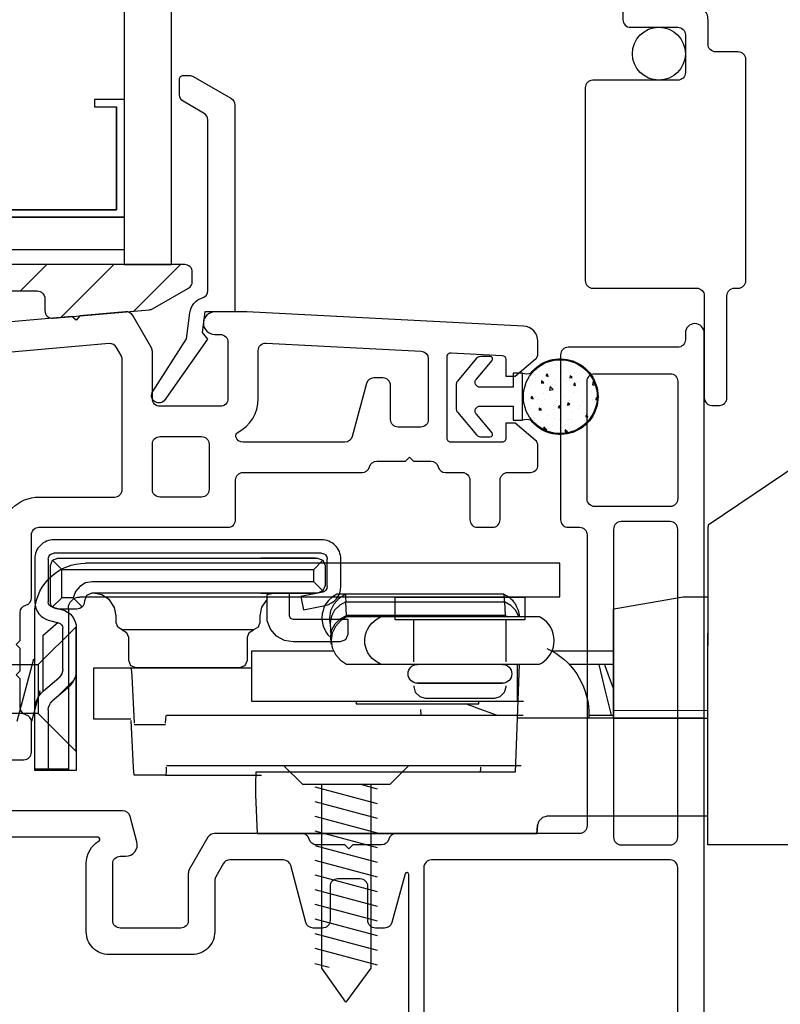
# Model space of a CAD drawing. Extents: x 136.6 to 155.3, y 15.7 to 43.7.
# Drawn here: x 146.3 to 148.3, y 29.9 to 32.5 of the extents above; entities that cross this region are included whole.
import ezdxf

# ---------------------------------------------------------------- set-up
doc = ezdxf.new("R2010")
doc.units = 0
doc.header["$LTSCALE"] = 0.3
doc.header["$MEASUREMENT"] = 0
doc.styles.add('ARCHITECTURAL', font='simplex.shx')
doc.dimstyles.new('DIM-MMSTACKED', dxfattribs={"dimscale": 0, "dimtxt": 0.125, "dimasz": 0.125, "dimexe": 0.063, "dimexo": 0.063, "dimgap": 0.07, "dimtad": 0, "dimtih": 1, "dimtoh": 1, "dimdec": 4, "dimzin": 4, "dimdsep": 46, "dimlunit": 4, "dimtxsty": 'ARCHITECTURAL', "dimcen": 0.02, "dimclrt": 7, "dimadec": 0, "dimazin": 0, "dimtfac": 0.75, "dimtdec": 4, "dimtmove": 2, "dimatfit": 3, "dimfxl": 0, "dimfrac": 1, "dimtolj": 1, "dimtzin": 4, "dimarcsym": 0})

# ---------------------------------------------------------------- blocks, each defined once
blk = doc.blocks.new('*D37')
at = {"color": 0, "linetype": 'Continuous', "lineweight": -2, "ltscale": 3.333333, "transparency": 16777216}
for p, q in [((148.9805, 30.2796), (150.3697, 30.2796)), ((150.3067, 30.1046), (150.3067, 30.073)), ((150.3067, 29.5515), (150.3067, 29.583)), ((148.1498, 29.3765), (150.3697, 29.3765))]:
    blk.add_line(p, q, dxfattribs=at)
at = {"color": 0, "linetype": 'Continuous', "ltscale": 3.333333, "transparency": 16777216}
for points in [[(150.2775, 30.1046), (150.3358, 30.1046), (150.3067, 30.2796)], [(150.2775, 29.5515), (150.3358, 29.5515), (150.3067, 29.3765)]]:
    blk.add_solid(points, dxfattribs=at)
at = {"layer": 'Defpoints', "color": 0, "linetype": 'Continuous', "ltscale": 3.333333, "transparency": 16777216}
for p in [(148.9175, 30.2796), (150.3067, 30.2796), (148.0868, 29.3765)]:
    blk.add_point(p, dxfattribs=at)
at = {"color": 7, "linetype": 'Continuous', "ltscale": 3.333333, "transparency": 16777216, "insert": (150.3067, 29.828), "char_height": 0.175, "attachment_point": 5, "style": 'ARCHITECTURAL'}
blk.add_mtext('\\A1;{\\H1.000000x;\\S7#8;}"', dxfattribs=at)
blk = doc.blocks.new('*D41')
at = {"color": 0, "linetype": 'Continuous', "lineweight": -2, "ltscale": 3.333333, "transparency": 16777216}
for p, q in [((148.1498, 40.8765), (151.3948, 40.8765)), ((151.3318, 40.7015), (151.3318, 35.4298)), ((151.3318, 29.5515), (151.3318, 34.8231)), ((148.1498, 29.3765), (151.3948, 29.3765))]:
    blk.add_line(p, q, dxfattribs=at)
at = {"color": 0, "linetype": 'Continuous', "ltscale": 3.333333, "transparency": 16777216}
for points in [[(151.3027, 40.7015), (151.361, 40.7015), (151.3318, 40.8765)], [(151.3027, 29.5515), (151.361, 29.5515), (151.3318, 29.3765)]]:
    blk.add_solid(points, dxfattribs=at)
at = {"layer": 'Defpoints', "color": 0, "linetype": 'Continuous', "ltscale": 3.333333, "transparency": 16777216}
for p in [(148.0868, 40.8765), (148.0868, 29.3765), (151.3318, 29.3765)]:
    blk.add_point(p, dxfattribs=at)
at = {"color": 7, "linetype": 'Continuous', "ltscale": 3.333333, "transparency": 16777216, "insert": (151.3318, 35.1265), "char_height": 0.175, "attachment_point": 5, "style": 'ARCHITECTURAL'}
blk.add_mtext('\\A1;FRAME\\PHEIGHT', dxfattribs=at)
blk = doc.blocks.new('*D33')
at = {"color": 0, "linetype": 'Continuous', "lineweight": -2, "ltscale": 3.333333, "transparency": 16777216}
for p, q in [((149.573, 30.514), (149.573, 28.118)), ((148.1068, 29.3335), (148.1068, 28.118)), ((148.2818, 28.181), (148.5366, 28.181)), ((149.398, 28.181), (149.1433, 28.181))]:
    blk.add_line(p, q, dxfattribs=at)
at = {"color": 0, "linetype": 'Continuous', "ltscale": 3.333333, "transparency": 16777216}
for points in [[(148.2818, 28.2102), (148.2818, 28.1519), (148.1068, 28.181)], [(149.398, 28.2102), (149.398, 28.1519), (149.573, 28.181)]]:
    blk.add_solid(points, dxfattribs=at)
at = {"layer": 'Defpoints', "color": 0, "linetype": 'Continuous', "ltscale": 3.333333, "transparency": 16777216}
for p in [(149.573, 30.577), (148.1068, 29.3965), (148.1068, 28.181)]:
    blk.add_point(p, dxfattribs=at)
at = {"color": 7, "linetype": 'Continuous', "ltscale": 3.333333, "transparency": 16777216, "insert": (148.8399, 28.181), "char_height": 0.175, "attachment_point": 5, "style": 'ARCHITECTURAL'}
blk.add_mtext('\\A1;1{\\H1.000000x;\\S1#2;}"', dxfattribs=at)

msp = doc.modelspace()

# ---------------------------------------------------------------- linework, layer by layer
at = {"color": 8, "linetype": 'Continuous'}
for points in [[(146.5718, 35.0015), (146.5718, 31.8139)], [(146.6968, 35.0015), (146.6968, 31.8139)], [(146.3326, 30.77), (146.2884, 30.605)], [(146.3448, 30.6265), (145.4338, 30.6265), (145.3437, 30.6926), (145.4338, 30.7557), (146.3448, 30.7557)], [(146.349, 30.6862), (146.3272, 30.605)], [(147.0762, 30.4329), (147.2412, 30.3887)], [(147.1977, 30.4392), (147.2412, 30.4275)], [(147.0762, 30.3941), (147.2412, 30.3499)], [(147.0762, 30.3553), (147.2412, 30.311)], [(147.0762, 30.3164), (147.2412, 30.2722)], [(147.0762, 30.2776), (147.2412, 30.2334)], [(147.0762, 30.2388), (147.2412, 30.1946)], [(147.0762, 30.2), (147.2412, 30.1558)], [(147.0762, 30.1611), (147.2412, 30.1169)], [(147.0762, 30.1223), (147.2412, 30.0781)], [(147.0762, 30.0835), (147.2412, 30.0393)], [(147.0762, 30.0447), (147.2412, 30.0005)], [(147.0762, 30.0059), (147.2412, 29.9616)], [(147.0762, 29.9655), (147.1143, 29.9553)]]:
    msp.add_lwpolyline(points, dxfattribs=at)
at = {"linetype": 'Continuous'}
for points in [[(147.8918, 32.4815), (147.8918, 32.4615, 0.414214), (147.9118, 32.4415), (148.0368, 32.4415, -0.414214), (148.0568, 32.4215), (148.0568, 32.3215, -0.414214), (148.0368, 32.3015), (147.8118, 32.3015, 0.414214), (147.7918, 32.2815), (147.7918, 31.7715, 0.414214), (147.8118, 31.7515), (148.0868, 31.7515, -0.414214), (148.1068, 31.7315), (148.1068, 31.4615, 0.414214), (148.1268, 31.4415), (148.1468, 31.4415, 0.414214), (148.1668, 31.4615), (148.1668, 31.7315, -0.414214), (148.1868, 31.7515), (148.1968, 31.7515, 0.414214), (148.2168, 31.7715), (148.2168, 32.3565, 0.414214), (148.1968, 32.3765), (148.1368, 32.3765, -0.414214), (148.1168, 32.3965), (148.1168, 32.4615, 0.414214), (148.0768, 32.5015)], [(146.6477, 31.478), (146.7374, 31.6172), (146.7459, 31.6865, -0.299655), (146.7792, 31.726, 0.331961), (146.7935, 31.7452), (146.7935, 32.1966, 0.267949), (146.7835, 32.2139), (146.7285, 32.2457, -0.267949), (146.7185, 32.263), (146.7185, 32.3041, -0.414214), (146.7285, 32.3141), (146.7447, 32.3141, -0.131652), (146.7547, 32.3114), (146.8545, 32.2538, -0.267949), (146.8645, 32.2364), (146.8645, 31.689), (146.7855, 31.689), (146.7788, 31.6344), (146.7927, 31.6165), (146.6776, 31.4534, -0.907322), (146.648, 31.4785)], [(146.2345, 30.504), (146.3068, 30.504, 0.414214), (146.3268, 30.524), (146.3268, 30.604, 0.341999), (146.3118, 30.6233, -0.341999), (146.2968, 30.6427), (146.2968, 30.7183), (146.2862, 30.729), (146.2968, 30.7396), (146.2968, 30.7983), (146.2862, 30.809), (146.2968, 30.8196), (146.2968, 30.894, -0.341999), (146.3118, 30.9133, 0.341999), (146.3268, 30.9327), (146.3268, 31.099, -0.414214), (146.3468, 31.119), (146.8468, 31.119, 0.414214), (146.8668, 31.139), (146.8668, 31.244, -0.414214), (146.8868, 31.264), (147.2018, 31.264, 0.341999), (147.2212, 31.279, -0.341999), (147.2406, 31.294), (147.3162, 31.294), (147.3268, 31.3046), (147.3374, 31.294), (147.3831, 31.294, -0.341999), (147.4025, 31.279, 0.341999), (147.4218, 31.264), (147.4668, 31.264, -0.414214), (147.4868, 31.244), (147.4868, 31.139, 0.414214), (147.5068, 31.119), (147.5468, 31.119, 0.414214), (147.5668, 31.139), (147.5668, 31.244, -0.414214), (147.5868, 31.264), (147.6468, 31.264, 0.414214), (147.6668, 31.284), (147.6668, 31.3343, 0.221695), (147.6597, 31.3496), (147.6068, 31.394), (147.5818, 31.394), (147.5818, 31.354, -0.414214), (147.5718, 31.344), (147.4368, 31.344, -0.414214), (147.4268, 31.354), (147.4268, 31.5708, -0.429498), (147.4373, 31.5808), (147.5723, 31.5738, -0.399092), (147.5818, 31.5638), (147.5818, 31.519), (147.6068, 31.519), (147.6597, 31.5633, 0.221695), (147.6668, 31.5786), (147.6668, 31.611, 0.399092), (147.6289, 31.6509), (146.8968, 31.689), (146.8118, 31.689, 1), (146.8118, 31.629), (146.8268, 31.629, -0.414214), (146.8468, 31.609), (146.8468, 31.459, -0.414214), (146.8268, 31.439), (146.6668, 31.439, -0.414214), (146.6468, 31.459), (146.6468, 31.5836, 0.131652), (146.6441, 31.5936), (146.5949, 31.6789, 0.291473), (146.5758, 31.6888), (146.4546, 31.6782), (146.4449, 31.6667), (146.4334, 31.6764), (145.8086, 31.6217, -0.440011)], [(148.1068, 29.3965), (148.1068, 31.6327, 1), (148.0568, 31.6327), (148.0568, 31.6152, -0.414214), (148.0368, 31.5952), (147.7468, 31.5952, 0.414214), (147.7268, 31.5752), (147.7268, 31.139, 0.414214), (147.7468, 31.119), (147.7768, 31.119, -0.414214), (147.7968, 31.099), (147.7968, 30.329, -0.414214), (147.7768, 30.309), (147.2918, 30.309, 0.341999), (147.2725, 30.294, -0.341999), (147.2531, 30.279), (147.1774, 30.279), (147.1668, 30.2683), (147.1562, 30.279), (147.0806, 30.279, -0.341999), (147.0612, 30.294, 0.341999), (147.0418, 30.309), (146.8111, 30.309, 0.267949), (146.7938, 30.299), (146.7445, 30.2136, 0.131652), (146.7418, 30.2036), (146.7418, 30.079, -0.414214), (146.7218, 30.059), (146.5618, 30.059, -0.414214), (146.5418, 30.079), (146.5418, 30.229, -0.414214), (146.5618, 30.249), (146.5768, 30.249, 0.493145), (146.6058, 30.2867), (146.5877, 30.3541, 0.339454), (146.5684, 30.369), (146.2126, 30.369, 0.198912)], [(146.2468, 31.099, -0.414214), (146.3468, 31.199), (146.5468, 31.199, 0.414214), (146.5668, 31.219), (146.5668, 31.5632, 0.131652), (146.5641, 31.5732), (146.5517, 31.5948, 0.291473), (146.5326, 31.6047), (146.0235, 31.5602, 0.346476)], [(148.1168, 31.1247, 0.005498), (148.1168, 31.1246, 0.004051), (148.1168, 31.1245, 0.001093), (148.1168, 31.1245, 0.000221), (148.1168, 31.1244, 0.000549), (148.1168, 31.1243, 0.000541), (148.1168, 31.1242, 0.000356), (148.1168, 31.1241, 0.000266), (148.1168, 31.1239, 0.000241), (148.1168, 31.1238, 0.000209), (148.1168, 31.1236, 0.000176), (148.1168, 31.1234, 0.000151), (148.1168, 31.1232, 0.000134), (148.1168, 31.123, 0.000118), (148.1168, 31.1228, 0.000105), (148.1168, 31.1226, 0.000094), (148.1168, 31.1223, 0.000085), (148.1168, 31.122, 0.000077), (148.1168, 31.1218, 0.00007), (148.1168, 31.1215, 0.000064), (148.1168, 31.1211, 0.000059), (148.1168, 31.1208, 0.000054), (148.1168, 31.1205, 0.00005), (148.1168, 31.1201, 0.000047), (148.1167, 31.1198, 0.000043), (148.1167, 31.1194, 0.00004), (148.1167, 31.119, 0.000038), (148.1167, 31.1186, 0.000035), (148.1167, 31.1182, 0.000033), (148.1167, 31.1178, 0.000031), (148.1167, 31.1173, 0.00003), (148.1167, 31.1168, 0.000028), (148.1167, 31.1164, 0.000026), (148.1167, 31.1159, 0.000025), (148.1167, 31.1154, 0.000024), (148.1167, 31.1149, 0.000023), (148.1167, 31.1143, 0.000022), (148.1167, 31.1138), (148.1167, 31.1133, 0.000043), (148.1167, 31.1098, 0.000075), (148.1167, 31.107, 0.000036), (148.1167, 31.1051, 0.000008), (148.1167, 31.1035, 0.000023), (148.1167, 31.1016, 0.000028), (148.1167, 31.0996, 0.000021), (148.1167, 31.0976, 0.000018), (148.1167, 31.0955, 0.000018), (148.1167, 31.0933, 0.000017), (148.1167, 31.0911, 0.000016), (148.1167, 31.0888, 0.000015), (148.1167, 31.0864, 0.000014), (148.1167, 31.084, 0.000013), (148.1167, 31.0816, 0.000012), (148.1167, 31.079, 0.000012), (148.1166, 31.0764, 0.000011), (148.1166, 31.0738, 0.00001), (148.1166, 31.0711, 0.00001), (148.1166, 31.0683, 0.000009), (148.1166, 31.0655, 0.000009), (148.1166, 31.0627, 0.000009), (148.1166, 31.0598, 0.000008), (148.1166, 31.0568, 0.000008), (148.1166, 31.0538, 0.000008), (148.1166, 31.0508, 0.000008), (148.1166, 31.0477, 0.000007), (148.1166, 31.0445, 0.000007), (148.1166, 31.0414, 0.000007), (148.1166, 31.0381, 0.000007), (148.1166, 31.0349, 0.000007), (148.1166, 31.0316, 0.000006), (148.1166, 31.0282, 0.000006), (148.1166, 31.0249, 0.000006), (148.1166, 31.0214, 0.000006), (148.1166, 31.018, 0.000006), (148.1166, 31.0145, 0.000005), (148.1166, 31.011, 0.000005), (148.1166, 31.0075, 0.000005), (148.1166, 31.0039, 0.000005), (148.1166, 31.0003, 0.000005), (148.1166, 30.9966, 0.000004), (148.1166, 30.993, 0.000004), (148.1166, 30.9893, 0.000004), (148.1166, 30.9856, 0.000004), (148.1166, 30.9818, 0.000004), (148.1166, 30.9781, 0.000004), (148.1166, 30.9743, 0.000004), (148.1166, 30.9705, 0.000004), (148.1166, 30.9666, 0.000004), (148.1166, 30.9628, 0.000004), (148.1165, 30.9589, 0.000004), (148.1165, 30.955, 0.000004), (148.1165, 30.9511, 0.000004), (148.1165, 30.9472, 0.000004), (148.1165, 30.9432, 0.000004), (148.1165, 30.9392, 0.000004), (148.1165, 30.9352, 0.000004), (148.1165, 30.9312, 0.000003), (148.1165, 30.9272, 0.000003), (148.1165, 30.9232, 0.000003), (148.1165, 30.9191, 0.000003), (148.1165, 30.915, 0.000003), (148.1165, 30.9109, 0.000003), (148.1165, 30.9069, 0.000003), (148.1165, 30.9027, 0.000003), (148.1165, 30.8986, 0.000003), (148.1165, 30.8945, 0.000003), (148.1165, 30.8904, 0.000003), (148.1165, 30.8862, 0.000003), (148.1165, 30.8821, 0.000003), (148.1165, 30.8779, 0.000003), (148.1165, 30.8737, 0.000003), (148.1165, 30.8696, 0.000003), (148.1165, 30.8654, 0.000003), (148.1165, 30.8612, 0.000003), (148.1165, 30.857, 0.000003), (148.1165, 30.8528, 0.000003), (148.1165, 30.8486, 0.000003), (148.1165, 30.8444, 0.000003), (148.1165, 30.8401, 0.000003), (148.1165, 30.8359, 0.000003), (148.1165, 30.8317, 0.000003), (148.1165, 30.8274, 0.000003), (148.1165, 30.8232, 0.000003), (148.1165, 30.8189, 0.000003), (148.1165, 30.8147, 0.000003), (148.1165, 30.8104), (148.1165, 30.8062)], [(147.0973, 30.9477), (147.0394, 30.9362), (147.0464, 30.901), (147.1043, 30.9124, 0.357952), (147.1453, 30.9624), (147.1453, 31.0351, 0.414214), (147.0944, 31.086), (146.3864, 31.086, 0.414214), (146.3355, 31.0351), (146.3355, 30.9219, 0.346719), (146.3745, 30.8724), (146.3981, 30.8667)], [(147.0979, 30.9506), (147.0838, 30.9447), (146.4868, 30.9447), (146.4726, 30.9389), (146.4668, 30.9247), (146.4668, 30.9227, -0.414214), (146.4468, 30.9027), (146.3968, 30.9027), (146.3968, 30.9027)], [(148.1169, 30.9365, 0.005829), (148.1167, 30.9364, 0.012585), (148.1166, 30.9363, 0.007636), (148.1165, 30.9362, 0.001739), (148.1165, 30.9361, 0.005466), (148.1164, 30.9361, 0.007464), (148.1164, 30.936, 0.006357), (148.1163, 30.9359, 0.005839), (148.1163, 30.9359, 0.006376), (148.1163, 30.9358, 0.006701), (148.1162, 30.9357, 0.00666), (148.1162, 30.9357, 0.006709), (148.1162, 30.9356, 0.00684), (148.1161, 30.9355, 0.00696), (148.1161, 30.9355, 0.007021), (148.1161, 30.9354, 0.007102), (148.116, 30.9353, 0.007164), (148.116, 30.9353, 0.007236), (148.116, 30.9352, 0.007275), (148.116, 30.9351, 0.007324), (148.116, 30.9351, 0.007341), (148.1159, 30.935, 0.007375), (148.1159, 30.9349, 0.007386), (148.1159, 30.9349, 0.007378), (148.1159, 30.9348, 0.007304), (148.1159, 30.9347, 0.007357), (148.1159, 30.9347, 0.00751), (148.1159, 30.9346), (148.1159, 30.9346)], [(148.1159, 30.9346, 0.00028), (148.1159, 30.9346, 0.000573), (148.1159, 30.9346, 0.000334), (148.1159, 30.9345, 0.000081), (148.1159, 30.9345, 0.000237), (148.1159, 30.9345, 0.000312), (148.1159, 30.9345, 0.000262), (148.1159, 30.9345, 0.000237), (148.1159, 30.9345, 0.000254), (148.1159, 30.9345, 0.000262), (148.1159, 30.9345, 0.000257), (148.1159, 30.9345, 0.000255), (148.1159, 30.9345, 0.000256), (148.1159, 30.9345, 0.000257), (148.1159, 30.9345, 0.000257), (148.1159, 30.9345, 0.000257), (148.1159, 30.9345, 0.000257), (148.1159, 30.9345, 0.000257), (148.1159, 30.9345, 0.000257), (148.1159, 30.9345, 0.000257), (148.1159, 30.9345, 0.000257), (148.1159, 30.9345, 0.000257), (148.1159, 30.9345, 0.000258), (148.1159, 30.9345, 0.000258), (148.1159, 30.9345, 0.000258), (148.1159, 30.9345, 0.000258), (148.1159, 30.9345, 0.000258), (148.1159, 30.9345), (148.1159, 30.9345)], [(146.3829, 30.9073), (146.4065, 30.9016, -0.346719), (146.4455, 30.8521), (146.4455, 30.7438, -0.219007), (146.4225, 30.6937), (146.3819, 30.6589)], [(146.4455, 30.821), (146.4455, 30.476), (146.4096, 30.476), (146.3355, 30.476), (146.3355, 30.6362, -0.219007), (146.3585, 30.6862), (146.3991, 30.721)], [(146.4718, 30.2297, -0.263162), (146.5057, 30.2897, 0.760246), (146.5032, 30.299), (146.2416, 30.299, 0.198912), (146.2275, 30.2931), (146.1827, 30.2483, 0.198912), (146.1768, 30.2342), (146.1768, 29.8515, -0.414214)], [(147.3249, 29.4665), (147.3249, 30.201, 0.876976), (147.3151, 30.2023), (147.2807, 30.0738, -0.339454), (147.2613, 30.059), (147.2368, 30.059, -0.414214), (147.2168, 30.079), (147.2168, 30.169, 0.414214), (147.1968, 30.189), (147.1668, 30.189), (147.1368, 30.189, 0.414214), (147.1168, 30.169), (147.1168, 30.079, -0.414214), (147.0968, 30.059), (147.0723, 30.059, -0.339454), (147.053, 30.0738), (147.0127, 30.2241, 0.339454), (146.9934, 30.239), (146.8515, 30.239, 0.267949), (146.8342, 30.229), (146.8145, 30.1948, 0.131652), (146.8118, 30.1848), (146.8118, 30.049, -0.414214), (146.7518, 29.989), (146.5318, 29.989, -0.414214), (146.4718, 30.049), (146.4718, 30.2297)], [(147.3849, 30.239, 0.414214), (147.3649, 30.219), (147.3649, 29.4665, 0.414214), (147.3849, 29.4465), (147.7388, 29.4465, 0.414214), (147.7588, 29.4665), (147.7588, 29.5065, -0.414214), (147.8488, 29.5965), (148.0168, 29.5965, 0.414214), (148.0368, 29.6165), (148.0368, 30.219, 0.414214), (148.0168, 30.239), (147.3849, 30.239)]]:
    msp.add_lwpolyline(points, format="xyb", dxfattribs=at)
for points in [[(145.9468, 31.9389), (146.5718, 31.9389), (145.9468, 31.9389), (145.9468, 32.2509), (146.0248, 32.2509), (146.0248, 32.2309), (145.9668, 32.2309), (145.9668, 31.9589), (146.5518, 31.9589), (146.5518, 32.2309), (146.5518, 31.9589), (145.9668, 31.9589)], [(146.5718, 32.2509), (146.4938, 32.2509), (146.4938, 32.2309), (146.5518, 32.2309)], [(145.9468, 31.8539), (146.5718, 31.8539)], [(146.5718, 31.814), (146.6968, 31.814)], [(148.7076, 31.5232), (148.6978, 31.5166), (148.3577, 31.2872), (148.1168, 31.1247)], [(147.0944, 31.0501), (146.3864, 31.0501)], [(146.3714, 31.0351), (146.3714, 30.9219)], [(146.3768, 30.9227), (146.3768, 30.9447), (146.3768, 31.0177), (146.3826, 31.0319), (146.3968, 31.0377), (147.0838, 31.0377), (147.0979, 31.0319), (147.1038, 31.0177), (147.1038, 30.9647), (147.0979, 30.9506), (147.0738, 30.9747), (147.0738, 31.0077), (147.0979, 31.0319)], [(147.0683, 30.9747), (146.4868, 30.9747), (146.4701, 30.9718), (146.4544, 30.9628), (146.443, 30.9488), (146.4374, 30.9327), (146.4068, 30.9327), (146.4068, 31.0077), (146.3826, 31.0319)], [(146.3968, 31.0377), (146.3968, 31.0377)], [(147.7248, 30.935), (147.7248, 31.0241), (146.7165, 31.0241), (146.5265, 31.0241), (146.47, 31.0241)], [(147.0783, 31.0377), (146.9338, 31.0377)], [(147.1094, 30.9624), (147.1094, 31.0351)], [(146.9338, 31.0077), (147.0738, 31.0077)], [(147.0738, 30.9747), (146.9338, 30.9747)], [(146.567, 30.8477), (146.5787, 30.8408), (146.5833, 30.8281), (146.5833, 30.7677), (146.5891, 30.7536), (146.6033, 30.7477), (146.8783, 30.7477), (146.8924, 30.7536), (146.8983, 30.7677), (146.8983, 30.8281), (146.9029, 30.8408), (146.9145, 30.8477), (146.567, 30.8477), (146.5554, 30.8546), (146.5508, 30.8674), (146.5508, 30.8847), (146.5466, 30.9068), (146.5332, 30.9271), (146.5129, 30.9405), (146.4908, 30.9447)], [(146.9338, 30.9447), (147.0783, 30.9447)], [(147.0088, 30.9447), (147.0088, 30.8857), (147.0117, 30.8786), (147.0188, 30.8757), (147.1638, 30.8757), (147.1638, 30.8357), (147.1579, 30.8216), (147.1438, 30.8157), (147.0188, 30.8157), (146.9966, 30.8193), (146.9753, 30.8308), (146.959, 30.8494), (146.9503, 30.8715), (146.9503, 30.9413), (146.9585, 30.9434), (146.9673, 30.9446)], [(147.6163, 30.882), (147.6085, 30.8985), (147.5952, 30.9122), (147.5785, 30.9215), (147.5779, 30.9327), (147.5773, 30.9396), (147.5766, 30.942), (147.1568, 30.942), (147.1345, 30.942), (147.1232, 30.9353), (147.1125, 30.9254), (147.106, 30.9167), (147.1033, 30.912), (147.1006, 30.9059), (147.0983, 30.8993), (147.0962, 30.8898), (147.0955, 30.8795), (147.096, 30.8709), (147.0978, 30.8613), (147.0995, 30.8558), (147.1029, 30.8477), (147.106, 30.8422), (147.1113, 30.8349), (147.119, 30.8274)], [(147.1173, 30.8674), (147.1165, 30.8735), (147.1163, 30.8795), (147.119, 30.8985), (147.1273, 30.9167), (147.1405, 30.9317), (147.1568, 30.942), (147.1574, 30.9396), (147.158, 30.9327), (147.1586, 30.9215), (147.1423, 30.9127), (147.1288, 30.8996), (147.1203, 30.8839), (147.1174, 30.8674), (147.1174, 30.8659), (147.1174, 30.8645), (147.1174, 30.8652), (147.1174, 30.8658), (147.1173, 30.8664), (147.1173, 30.867), (147.1173, 30.8675), (147.1172, 30.868), (147.1172, 30.8684), (147.1172, 30.8688), (147.1172, 30.8692), (147.1173, 30.8687), (147.1173, 30.8682), (147.1174, 30.8677), (147.1175, 30.867), (147.1177, 30.8664), (147.1178, 30.8657)], [(147.5767, 30.9419), (147.5811, 30.9398), (147.585, 30.9375), (147.5886, 30.9351), (147.5914, 30.933), (147.5939, 30.9309), (147.5961, 30.9288), (147.5982, 30.9268), (147.6003, 30.9245), (147.6022, 30.9222), (147.6038, 30.9201), (147.6053, 30.918), (147.6069, 30.9155), (147.6083, 30.9132), (147.6095, 30.911), (147.6105, 30.909), (147.6114, 30.9071), (147.6121, 30.9053), (147.613, 30.9032), (147.6137, 30.9013), (147.6142, 30.8995), (147.6147, 30.8978), (147.6152, 30.8959), (147.6157, 30.8942), (147.616, 30.8926), (147.6163, 30.8912), (147.6165, 30.8901), (147.6167, 30.889), (147.6168, 30.888), (147.6169, 30.887), (147.6171, 30.8861), (147.6172, 30.8851), (147.6172, 30.8845), (147.6173, 30.8839), (147.6174, 30.8832), (147.6174, 30.8826), (147.6175, 30.882)], [(146.4068, 30.9327), (146.3826, 30.9086)], [(146.4374, 30.9327), (146.461, 30.9086)], [(147.7248, 30.9344), (146.6784, 30.9344), (146.4695, 30.9344), (146.4546, 30.9344)], [(146.9502, 30.9289), (146.9355, 30.9079), (146.9308, 30.8847), (146.9308, 30.8674), (146.9262, 30.8546), (146.9145, 30.8477)], [(147.04, 30.9334), (147.0435, 30.937)], [(148.1159, 30.9345), (148.0509, 30.9345), (147.8725, 30.9032), (147.8659, 30.902)], [(146.4252, 30.479), (146.3355, 30.479), (146.3355, 30.643), (146.3355, 30.9013)], [(146.4252, 30.904), (146.4252, 30.591), (146.4252, 30.478)], [(147.8659, 30.902), (147.8659, 30.9014), (147.8659, 30.9007), (147.8659, 30.9), (147.8659, 30.8994), (147.8659, 30.8987), (147.8659, 30.898), (147.8659, 30.8974), (147.8659, 30.8967), (147.8659, 30.896), (147.8659, 30.8954), (147.8659, 30.8947), (147.8659, 30.894), (147.8659, 30.8934), (147.8659, 30.8927), (147.8659, 30.892), (147.8659, 30.8914), (147.8659, 30.8907), (147.8659, 30.89), (147.8659, 30.8894), (147.8659, 30.8887), (147.8659, 30.888), (147.8659, 30.8874), (147.8659, 30.8867), (147.8659, 30.886), (147.8659, 30.8854), (147.8659, 30.8847), (147.8659, 30.8835), (147.8659, 30.882), (147.8659, 30.8741), (147.8659, 30.8661), (147.8659, 30.8582), (147.8659, 30.8503), (147.8658, 30.8423), (147.8658, 30.8344), (147.8658, 30.8265), (147.8658, 30.8185), (147.8658, 30.8106), (147.8658, 30.8027), (147.8658, 30.7947), (147.8658, 30.7868), (147.8658, 30.7789), (147.8658, 30.7709), (147.8658, 30.763), (147.8658, 30.7551), (147.8658, 30.7471), (147.8658, 30.7392), (147.8658, 30.7312), (147.8658, 30.7233), (147.8658, 30.7154), (147.8658, 30.7074), (147.8658, 30.6993), (147.8658, 30.6916), (147.8658, 30.6846), (147.8658, 30.6757), (147.8658, 30.662), (147.8657, 30.644)], [(146.3973, 30.8671), (146.357, 30.832), (146.357, 30.6848)], [(146.4455, 30.862), (146.4455, 30.5299)], [(147.1174, 30.8645), (147.1188, 30.8315)], [(147.1207, 30.8089), (147.1205, 30.8099), (147.1203, 30.8109), (147.1202, 30.8119), (147.1201, 30.8129), (147.12, 30.8138), (147.1199, 30.8144), (147.1198, 30.815), (147.1198, 30.8157), (147.1197, 30.8163), (147.1196, 30.8169), (147.1196, 30.8176), (147.1195, 30.8181), (147.1195, 30.8186), (147.1195, 30.8192), (147.1194, 30.8197), (147.1194, 30.8203), (147.1193, 30.8209), (147.1193, 30.8215), (147.1193, 30.8222), (147.1192, 30.8227), (147.1192, 30.8233), (147.1192, 30.8239), (147.1191, 30.8245), (147.1191, 30.8251), (147.1191, 30.8257), (147.119, 30.8264), (147.119, 30.8271), (147.119, 30.8278), (147.1189, 30.8286), (147.1189, 30.8301), (147.1189, 30.8315), (147.1218, 30.848), (147.1304, 30.8638), (147.1438, 30.8768), (147.1602, 30.8856)], [(147.2506, 30.757), (147.6705, 30.757), (147.6778, 30.7609), (147.6891, 30.7699), (147.6947, 30.7761), (147.6989, 30.7822), (147.7032, 30.7902), (147.7067, 30.7996), (147.7087, 30.8091), (147.7095, 30.8195), (147.709, 30.828), (147.7071, 30.8376), (147.704, 30.847), (147.6989, 30.8567), (147.6952, 30.8621), (147.6904, 30.8677), (147.6832, 30.8742), (147.6705, 30.882), (147.2506, 30.882)], [(147.3385, 30.7634), (147.3385, 30.8744)], [(147.5804, 30.882), (147.58, 30.8856), (147.5841, 30.8839), (147.588, 30.882)], [(147.5825, 30.7634), (147.5825, 30.8744)], [(146.4096, 30.7438), (146.4096, 30.8521)], [(148.1165, 30.8035), (148.1165, 30.8385)], [(147.6282, 30.658), (147.0682, 30.658), (146.9207, 30.658), (146.9098, 30.658), (146.9098, 30.792), (146.9207, 30.792), (147.0682, 30.792), (147.1258, 30.792)], [(147.7037, 30.792), (147.8658, 30.792)], [(148.849, 30.2796), (148.6864, 30.2795), (148.1165, 30.2795), (148.1165, 30.8062)], [(146.9098, 30.746), (146.5901, 30.746), (146.4907, 30.746), (146.4907, 30.612), (146.5901, 30.612)], [(146.5901, 30.746), (146.5909, 30.7436), (146.5916, 30.7365), (146.5923, 30.7249), (146.5986, 30.6008)], [(147.6168, 30.757), (147.6118, 30.614), (147.6068, 30.471), (146.9204, 30.471), (146.9193, 30.441), (146.9193, 30.411), (146.924, 30.309), (147.0532, 30.309)], [(147.5755, 30.7564), (147.4605, 30.7564), (147.3455, 30.7564)], [(147.5726, 30.7564), (147.4835, 30.7564), (147.4375, 30.7564), (147.3484, 30.7564)], [(147.6134, 30.658), (147.6129, 30.658), (147.6129, 30.757)], [(147.8658, 30.756), (147.8433, 30.756), (147.8283, 30.756), (147.7498, 30.756)], [(147.8283, 30.756), (147.8437, 30.6891), (147.8608, 30.622)], [(147.8433, 30.756), (147.8528, 30.7288), (147.8658, 30.6932)], [(146.3941, 30.6693), (146.4381, 30.7134)], [(147.5755, 30.7064), (147.4605, 30.7064), (147.3455, 30.7064)], [(147.3484, 30.7064), (147.4375, 30.7064), (147.4835, 30.7064), (147.5726, 30.7064)], [(147.3385, 30.6994), (147.3385, 30.6974), (147.3424, 30.6827), (147.3539, 30.6712), (147.3685, 30.6674), (147.4605, 30.6674), (147.5525, 30.6674), (147.5672, 30.6712), (147.5787, 30.6827), (147.5825, 30.6974), (147.5825, 30.6994)], [(147.1857, 30.658), (147.1857, 30.652), (147.3079, 30.652), (147.5107, 30.652), (147.5107, 30.658)], [(146.3714, 30.6362), (146.3714, 30.476), (146.3355, 30.476)], [(147.3583, 30.622), (147.3566, 30.637)], [(147.557, 30.622), (147.503, 30.6417), (147.4951, 30.6446), (147.4871, 30.6476), (147.4755, 30.652)], [(147.8012, 30.6326), (147.8018, 30.614)], [(147.8657, 30.644), (147.8657, 30.634)], [(147.8657, 30.644), (147.8657, 30.644)], [(148.1157, 30.6338), (147.8657, 30.634), (147.8657, 30.614), (148.1165, 30.6138)], [(146.6835, 30.4841), (146.6828, 30.4725), (146.682, 30.4653), (146.6812, 30.463), (146.599, 30.463), (146.5982, 30.4653), (146.5974, 30.4725), (146.5967, 30.484), (146.5905, 30.6081)], [(146.6816, 30.6008), (146.6824, 30.6124), (146.6831, 30.6196), (146.6839, 30.622), (146.7244, 30.622), (147.2954, 30.622), (147.6274, 30.622)], [(148.1068, 30.614), (147.6118, 30.614)], [(147.8015, 30.622), (147.8608, 30.622), (147.8657, 30.622)], [(147.8657, 30.614), (147.8657, 30.614), (147.8657, 30.614), (147.8657, 30.614), (147.8657, 30.614), (147.8657, 30.614), (147.8657, 30.614), (147.8657, 30.614), (147.8657, 30.614), (147.8657, 30.614), (147.8657, 30.614), (147.8657, 30.614), (147.8657, 30.614), (147.8657, 30.614), (147.8657, 30.614), (147.8657, 30.614), (147.8657, 30.614), (147.8657, 30.614), (147.8657, 30.614)], [(147.8845, 30.614), (147.8845, 30.614)], [(147.9116, 30.614), (147.9115, 30.614)], [(146.599, 30.597), (146.6812, 30.597)], [(147.6228, 30.488), (147.2954, 30.488), (146.7244, 30.488), (146.6839, 30.488)], [(147.5146, 30.471), (147.5148, 30.4725), (147.5151, 30.475), (147.5153, 30.4777), (147.5156, 30.4808), (147.5158, 30.4841)], [(146.6812, 30.463), (146.9354, 30.463)], [(147.2243, 30.4392), (147.2243, 29.9532), (147.1582, 29.8631), (147.0952, 29.9532), (147.0952, 30.4392)], [(147.6659, 30.3298), (147.664, 30.309), (147.6659, 30.3298), (147.6697, 30.3427), (147.68, 30.3526), (147.693, 30.356), (147.9109, 30.356), (147.9464, 30.356), (148.1165, 30.356)], [(147.6906, 30.3559), (147.6916, 30.356)], [(147.5235, 30.309), (147.0243, 30.309)], [(147.5768, 30.309), (147.664, 30.309)]]:
    msp.add_lwpolyline(points, dxfattribs=at)
for points in [[(145.7868, 31.7472, 0.198913), (145.7927, 31.7331), (145.8898, 31.636, 0.221694), (145.9057, 31.6302), (146.0486, 31.6427, 0.388879), (146.0668, 31.6626), (146.0668, 31.724, -0.414214), (146.0868, 31.744), (146.3423, 31.744, -0.414214), (146.3623, 31.724), (146.3623, 31.692, 0.440011), (146.3841, 31.6721), (146.6389, 31.6944, 0.108742), (146.6471, 31.6969), (146.7423, 31.7515, 0.268771), (146.7523, 31.7688), (146.7523, 31.794, 0.414214), (146.7323, 31.814), (145.8068, 31.814, 0.414214), (145.7868, 31.794)], [(147.3768, 31.404, -0.414214), (147.3568, 31.384), (147.2968, 31.384, -0.414214), (147.2768, 31.404), (147.2768, 31.494, 0.414214), (147.2568, 31.514), (147.2323, 31.514, 0.339454), (147.213, 31.4991), (147.1754, 31.3588, -0.339454), (147.1561, 31.344), (146.8868, 31.344, -0.333977), (146.8676, 31.3584, -0.358354), (146.8726, 31.3701, 0.280776), (146.9268, 31.459), (146.9268, 31.5862, -0.429498), (146.9479, 31.6062), (147.3579, 31.5849, -0.399092), (147.3768, 31.5649)], [(147.7968, 31.194), (147.7968, 31.5052, -0.414214), (147.8168, 31.5252), (148.0168, 31.5252, -0.414214), (148.0368, 31.5052), (148.0368, 31.194, -0.414214), (148.0168, 31.174), (147.8168, 31.174, -0.414214)], [(146.6668, 31.359), (146.7768, 31.359, -0.414214), (146.7968, 31.339), (146.7968, 31.219, -0.414214), (146.7768, 31.199), (146.6668, 31.199, -0.414214), (146.6468, 31.219), (146.6468, 31.339, -0.414214)], [(147.8668, 31.114), (147.8668, 30.299, 0.414214), (147.8868, 30.279), (148.0168, 30.279, 0.414214), (148.0368, 30.299), (148.0368, 31.114, 0.414214), (148.0168, 31.134), (147.8868, 31.134, 0.414214)]]:
    msp.add_lwpolyline(points, format="xyb", close=True, dxfattribs=at)
at = {"linetype": 'Continuous', "ltscale": 3.333333}
for points in [[(146.2976, 31.744), (146.3676, 31.814)], [(146.4043, 31.6738), (146.5444, 31.814)], [(146.598, 31.6908), (146.7212, 31.814)], [(147.6941, 31.5545), (147.6941, 31.5545)], [(147.7027, 31.5581), (147.7027, 31.5581)], [(147.7126, 31.5487), (147.7126, 31.5487)], [(147.736, 31.5569), (147.736, 31.5569)], [(147.7538, 31.5504), (147.7538, 31.5504)], [(147.6593, 31.5209), (147.6593, 31.5209)], [(147.6593, 31.5148), (147.6593, 31.5148)], [(147.6722, 31.5306), (147.6722, 31.5306)], [(147.6941, 31.5182), (147.6914, 31.5252), (147.6881, 31.5203)], [(147.6881, 31.5203), (147.6941, 31.5182)], [(147.6938, 31.5325), (147.6938, 31.5325)], [(147.7299, 31.5312), (147.7299, 31.5312)], [(147.7575, 31.5152), (147.7518, 31.52), (147.7512, 31.514)], [(147.7512, 31.514), (147.7575, 31.5152)], [(147.7634, 31.5289), (147.7634, 31.5289)], [(147.6372, 31.4924), (147.6372, 31.4924)], [(147.6436, 31.5086), (147.6436, 31.5086)], [(147.6458, 31.4938), (147.6458, 31.4938)], [(147.6823, 31.5013), (147.6765, 31.5061), (147.676, 31.5002)], [(147.676, 31.5002), (147.6823, 31.5013)], [(147.6769, 31.5073), (147.6769, 31.5073)], [(147.7069, 31.4832), (147.6988, 31.491), (147.6974, 31.4821)], [(147.6988, 31.4946), (147.6988, 31.4946)], [(147.7041, 31.4962), (147.7041, 31.4962)], [(147.7102, 31.5061), (147.7102, 31.5061)], [(147.7104, 31.4954), (147.7104, 31.4954)], [(147.7332, 31.5062), (147.7332, 31.5062)], [(147.7435, 31.5049), (147.7435, 31.5049)], [(147.75, 31.5078), (147.75, 31.5078)], [(147.7666, 31.4939), (147.764, 31.5009), (147.7606, 31.4959)], [(147.7606, 31.4959), (147.7666, 31.4939)], [(147.7638, 31.4921), (147.7638, 31.4921)], [(147.7694, 31.5049), (147.7694, 31.5049)], [(147.7767, 31.5037), (147.7767, 31.5037)], [(147.81, 31.5025), (147.81, 31.5025)], [(147.8166, 31.5006), (147.8128, 31.5043), (147.8114, 31.4954)], [(147.8114, 31.4954), (147.8183, 31.4962)], [(147.6539, 31.4585), (147.6516, 31.4645), (147.6512, 31.4655), (147.6505, 31.4645), (147.6478, 31.4606)], [(147.6478, 31.4606), (147.6539, 31.4585)], [(147.657, 31.4615), (147.657, 31.4615)], [(147.6822, 31.4723), (147.6822, 31.4723)], [(147.6974, 31.4821), (147.7069, 31.4832)], [(147.7382, 31.4683), (147.7382, 31.4683)], [(147.7612, 31.4755), (147.7612, 31.4755)], [(147.7727, 31.4799), (147.7727, 31.4799)], [(147.8088, 31.4786), (147.8088, 31.4786)], [(147.8088, 31.472), (147.8088, 31.472)], [(147.8234, 31.4599), (147.8207, 31.4622), (147.8202, 31.4562)], [(147.6315, 31.459), (147.6315, 31.459)], [(147.6436, 31.4404), (147.6436, 31.4404)], [(147.6506, 31.4572), (147.6506, 31.4572)], [(147.6676, 31.4578), (147.6676, 31.4578)], [(147.676, 31.4296), (147.6703, 31.4344), (147.6698, 31.4284)], [(147.6839, 31.456), (147.6839, 31.456)], [(147.7081, 31.442), (147.7081, 31.442)], [(147.7142, 31.4379), (147.7142, 31.4379)], [(147.7172, 31.4548), (147.7172, 31.4548)], [(147.7264, 31.4342), (147.7237, 31.4412), (147.7203, 31.4362)], [(147.7203, 31.4362), (147.7264, 31.4342)], [(147.7512, 31.4435), (147.7455, 31.4483), (147.745, 31.4423)], [(147.745, 31.4423), (147.7512, 31.4435)], [(147.7478, 31.4544), (147.7478, 31.4544)], [(147.7505, 31.4536), (147.7505, 31.4536)], [(147.7777, 31.442), (147.7777, 31.442)], [(147.7838, 31.4524), (147.7838, 31.4524)], [(147.8121, 31.4536), (147.8121, 31.4536)], [(147.8123, 31.456), (147.8123, 31.456)], [(147.8171, 31.4511), (147.8171, 31.4511)], [(147.8202, 31.4562), (147.8232, 31.4567)], [(147.6472, 31.4341), (147.6472, 31.4341)], [(147.6698, 31.4284), (147.676, 31.4296)], [(147.6709, 31.4327), (147.6709, 31.4327)], [(147.6922, 31.4139), (147.6922, 31.4139)], [(147.7071, 31.4315), (147.7071, 31.4315)], [(147.7589, 31.4221), (147.7589, 31.4221)], [(147.7738, 31.4338), (147.7738, 31.4338)], [(147.7989, 31.4099), (147.7962, 31.4169), (147.7929, 31.4119)], [(147.7929, 31.4119), (147.7989, 31.4099)], [(147.6548, 31.4081), (147.6548, 31.4081)], [(147.657, 31.4067), (147.657, 31.4067)], [(147.6759, 31.3949), (147.6759, 31.3949)], [(147.6904, 31.3765), (147.6823, 31.3843), (147.6812, 31.3777)], [(147.6903, 31.4055), (147.6903, 31.4055)], [(147.7059, 31.3886), (147.7059, 31.3886)], [(147.7104, 31.4064), (147.7104, 31.4064)], [(147.7236, 31.4043), (147.7236, 31.4043)], [(147.7455, 31.401), (147.7455, 31.401)], [(147.7465, 31.4052), (147.7465, 31.4052)], [(147.7569, 31.4031), (147.7569, 31.4031)], [(147.7902, 31.4018), (147.7902, 31.4018)], [(147.7966, 31.3972), (147.7962, 31.3976), (147.7961, 31.3966)], [(147.6858, 31.3755), (147.6834, 31.3815), (147.6809, 31.3778)], [(147.6849, 31.3759), (147.6904, 31.3765)], [(147.7154, 31.3686), (147.7154, 31.3686)], [(147.7242, 31.3796), (147.7242, 31.3796)], [(147.745, 31.3717), (147.7392, 31.3766), (147.7387, 31.3706)], [(147.7387, 31.3706), (147.745, 31.3717)], [(147.7498, 31.3801), (147.7498, 31.3801)]]:
    msp.add_lwpolyline(points, dxfattribs=at)
msp.add_lwpolyline([(147.5454, 31.5602, 0.637612), (147.5406, 31.5705), (147.5144, 31.5705, 0.22129), (147.5044, 31.5659), (147.4539, 31.5059, 0.176724), (147.4509, 31.4975), (147.4509, 31.4315, 0.176724), (147.4539, 31.4231), (147.5044, 31.3631, 0.22129), (147.5144, 31.3585), (147.5406, 31.3585, 0.637612), (147.5454, 31.3688), (147.5039, 31.4181, -0.637612), (147.5138, 31.4395), (147.6009, 31.4395), (147.6009, 31.402), (147.6259, 31.402), (147.6259, 31.527), (147.6009, 31.527), (147.6009, 31.4895), (147.5138, 31.4895, -0.637612), (147.5039, 31.5109)], format="xyb", close=True, dxfattribs=at)
msp.add_lwpolyline([(147.6259, 31.527, 0.176701), (147.6478, 31.527, -2.849), (147.6478, 31.402, 0.176701), (147.6259, 31.402)], format="xyb", dxfattribs=at)
at = {"linetype": 'Continuous', "extrusion": (0, 0, -1)}
for points in [[(-146.3714, 31.0351, 0.414214), (-146.3864, 31.0501)], [(-147.0944, 31.0501, 0.414214), (-147.1094, 31.0351)], [(-146.3355, 30.9013, 0.3879), (-146.47, 31.0241)], [(-147.1094, 30.9624, 0.357952), (-147.0973, 30.9477)], [(-146.3829, 30.9073, 0.346719), (-146.3714, 30.9219)], [(-146.3968, 30.9027, 0.414214), (-146.3768, 30.9227)], [(-146.4246, 30.9044, 0.414214), (-146.4546, 30.9344)], [(-146.3981, 30.8667, 0.346719), (-146.4096, 30.8521)], [(-147.6907, 30.7986, 0.283403), (-147.8012, 30.6326)], [(-146.4096, 30.7438, 0.219007), (-146.3991, 30.721)], [(-146.3714, 30.6362, 0.219007), (-146.3819, 30.6589)]]:
    msp.add_lwpolyline(points, format="xyb", dxfattribs=at)
at = {"linetype": 'Continuous', "elevation": -0.0323}
msp.add_lwpolyline([(146.4068, 31.0077), (147.0683, 31.0077)], dxfattribs=at)
at = {"linetype": 'Continuous'}
for points in [[(147.1586, 30.9215), (147.5785, 30.9215), (147.58, 30.8856), (147.1602, 30.8856)], [(147.4605, 30.8744), (147.289, 30.8744), (147.289, 30.9344), (147.4605, 30.9344), (147.632, 30.9344), (147.632, 30.8744)], [(147.1172, 30.8692), (147.1172, 30.8696), (147.1171, 30.8698), (147.1171, 30.87), (147.1171, 30.8701), (147.1171, 30.8701), (147.1171, 30.8701), (147.1171, 30.87), (147.1171, 30.8698), (147.1172, 30.8695)], [(147.1605, 30.882), (147.1442, 30.8717), (147.131, 30.8567), (147.1227, 30.8385), (147.12, 30.8195), (147.1227, 30.8004), (147.131, 30.7822), (147.1442, 30.7672), (147.1605, 30.757), (147.2506, 30.757), (147.2412, 30.7619), (147.2285, 30.772), (147.2228, 30.7784), (147.2172, 30.787), (147.213, 30.7958), (147.2112, 30.8013), (147.2092, 30.8109), (147.2086, 30.8195), (147.2088, 30.8246), (147.2104, 30.8346), (147.213, 30.8431), (147.2155, 30.8487), (147.2201, 30.8567), (147.2271, 30.8654), (147.2386, 30.8753), (147.2506, 30.882)], [(147.5947, 30.658), (147.5947, 30.658)], [(147.0243, 30.309), (147.664, 30.309), (147.5235, 30.309)], [(148.1165, 30.2795), (148.1165, 30.2795)], [(148.1165, 30.2795), (148.1165, 30.2795)], [(148.1165, 30.2795), (148.1165, 30.2795)], [(148.1165, 30.2795), (148.1165, 30.2795)], [(148.1165, 30.2795), (148.1165, 30.2795)], [(148.1165, 30.2795), (148.1165, 30.2795)], [(148.1165, 30.2795), (148.1165, 30.2795)], [(148.1165, 30.2795), (148.1165, 30.2795)], [(148.1165, 30.2795), (148.1165, 30.2795)], [(148.1165, 30.2795), (148.1165, 30.2795)], [(148.1165, 30.2795), (148.1165, 30.2795)], [(148.1165, 30.2795), (148.1165, 30.2795)], [(148.1165, 30.2795), (148.1165, 30.2795)], [(148.1165, 30.2795), (148.1165, 30.2795)], [(148.1165, 30.2795), (148.1165, 30.2795)], [(148.1165, 30.2795), (148.1165, 30.2795)], [(148.1165, 30.2795), (148.1165, 30.2795)], [(148.1165, 30.2795), (148.1165, 30.2795)], [(148.1165, 30.2795), (148.1165, 30.2795)], [(148.1165, 30.2795), (148.1165, 30.2795)], [(148.1165, 30.2795), (148.1165, 30.2795)], [(148.1165, 30.2795), (148.1165, 30.2795)], [(148.1165, 30.2795), (148.1165, 30.2795)], [(148.1165, 30.2795), (148.1165, 30.2795)], [(148.1165, 30.2795), (148.1165, 30.2795)], [(148.1165, 30.2795), (148.1165, 30.2795)], [(148.1165, 30.2795), (148.1165, 30.2795)], [(148.1165, 30.2795), (148.1165, 30.2795)], [(148.1165, 30.2795), (148.1165, 30.2795)], [(148.1165, 30.2795), (148.1165, 30.2795)], [(148.1165, 30.2795), (148.1165, 30.2795)], [(148.1165, 30.2795), (148.1165, 30.2795)], [(148.1165, 30.2795), (148.1165, 30.2795)], [(148.1165, 30.2795), (148.1165, 30.2795)], [(148.1165, 30.2795), (148.1165, 30.2795)], [(148.1165, 30.2795), (148.1165, 30.2795)], [(148.1165, 30.2795), (148.1165, 30.2795)], [(148.1165, 30.2795), (148.1165, 30.2795)], [(148.1165, 30.2795), (148.1165, 30.2795)], [(148.1165, 30.2795), (148.1165, 30.2795)], [(148.1165, 30.2795), (148.1165, 30.2795)], [(148.1165, 30.2795), (148.1165, 30.2795)], [(148.1165, 30.2795), (148.1165, 30.2795)], [(148.1165, 30.2795), (148.1165, 30.2795)], [(148.1165, 30.2795), (148.1165, 30.2795)], [(148.1165, 30.2795), (148.1165, 30.2795)], [(148.1165, 30.2795), (148.1165, 30.2795)], [(148.1165, 30.2795), (148.1165, 30.2795)], [(148.1165, 30.2795), (148.1165, 30.2795)], [(148.1165, 30.2795), (148.1165, 30.2795)], [(148.1165, 30.2795), (148.1165, 30.2795)], [(148.1165, 30.2795), (148.1165, 30.2795)], [(148.1165, 30.2795), (148.1165, 30.2795)], [(148.1165, 30.2795), (148.1165, 30.2795)], [(148.1165, 30.2795), (148.1165, 30.2795)], [(148.1165, 30.2795), (148.1165, 30.2795)], [(148.1165, 30.2795), (148.1165, 30.2795)], [(148.1165, 30.2795), (148.1165, 30.2795)], [(148.1165, 30.2795), (148.1165, 30.2795)], [(148.1165, 30.2795), (148.1165, 30.2795)], [(148.1165, 30.2795), (148.1165, 30.2795)], [(148.1165, 30.2795), (148.1165, 30.2795)], [(148.1165, 30.2795), (148.1165, 30.2795)], [(148.1165, 30.2795), (148.1165, 30.2795)], [(148.1165, 30.2795), (148.1165, 30.2795)], [(148.1165, 30.2795), (148.1165, 30.2795)], [(148.1165, 30.2795), (148.1165, 30.2795)], [(148.1165, 30.2795), (148.1165, 30.2795)], [(148.1165, 30.2795), (148.1165, 30.2795)], [(148.1165, 30.2795), (148.1165, 30.2795)], [(148.1165, 30.2795), (148.1165, 30.2795)], [(148.1165, 30.2795), (148.1165, 30.2795)]]:
    msp.add_lwpolyline(points, close=True, dxfattribs=at)
at = {"color": 8, "linetype": 'Continuous'}
for points in [[(146.3448, 30.6265), (146.4452, 30.5261), (146.4452, 30.8561), (146.3448, 30.7557)], [(147.2759, 30.4392), (147.3247, 30.488), (146.9947, 30.488), (147.0436, 30.4392)]]:
    msp.add_lwpolyline(points, close=True, dxfattribs=at)
at = {"linetype": 'Continuous', "extrusion": (-2.26994e-21, -1.36432e-19, -1)}
msp.add_lwpolyline([(-147.3484, 30.7064, 1), (-147.3484, 30.7564)], format="xyb", dxfattribs=at)
at = {"linetype": 'Continuous', "extrusion": (7.55059e-20, -6.46145e-20, -1)}
msp.add_lwpolyline([(-147.5726, 30.7564, 1), (-147.5726, 30.7064)], format="xyb", dxfattribs=at)
at = {"linetype": 'Continuous'}
msp.add_circle((147.9868, 32.3717), 0.07, dxfattribs=at)
at = {"linetype": 'Continuous', "ltscale": 3.333333}
msp.add_circle((147.7259, 31.4645), 0.0977, dxfattribs=at)

# ---------------------------------------------------------------- dimensions: what is measured, and where the dimension line sits
dim = msp.add_linear_dim(base=(151.3318, 29.3765), p1=(148.0868, 40.8765), p2=(148.0868, 29.3765), angle=90, text='FRAME\\PHEIGHT', dimstyle='DIM-MMSTACKED', override={"dimscale": 1, "dimtxt": 0.175, "dimasz": 0.175, "dimdec": 3, "dimpost": '\\X', "dimtfac": 1, "dimtmove": 0, "dimtzin": 0}, dxfattribs=at)
dim.commit()
dim.dimension.update_dxf_attribs({"geometry": '*D41', "text_midpoint": (151.3318, 35.1265)})
dim = msp.add_linear_dim(base=(148.1068, 28.181), p1=(149.573, 30.577), p2=(148.1068, 29.3965), dimstyle='DIM-MMSTACKED', override={"dimscale": 1, "dimtxt": 0.175, "dimasz": 0.175, "dimdec": 3, "dimpost": '\\X', "dimtfac": 1, "dimtmove": 0, "dimtzin": 0}, dxfattribs=at)
dim.commit()
dim.dimension.update_dxf_attribs({"geometry": '*D33', "text_midpoint": (148.8399, 28.181)})
dim = msp.add_linear_dim(base=(150.3067, 30.2796), p1=(148.0868, 29.3765), p2=(148.9175, 30.2796), angle=90, dimstyle='DIM-MMSTACKED', override={"dimscale": 1, "dimtxt": 0.175, "dimasz": 0.175, "dimdec": 3, "dimpost": '\\X', "dimtfac": 1, "dimtmove": 0, "dimtzin": 0}, dxfattribs=at)
dim.commit()
dim.dimension.update_dxf_attribs({"geometry": '*D37', "text_midpoint": (150.3067, 29.828), "dimtype": 160})

doc.saveas('drawing.dxf')
